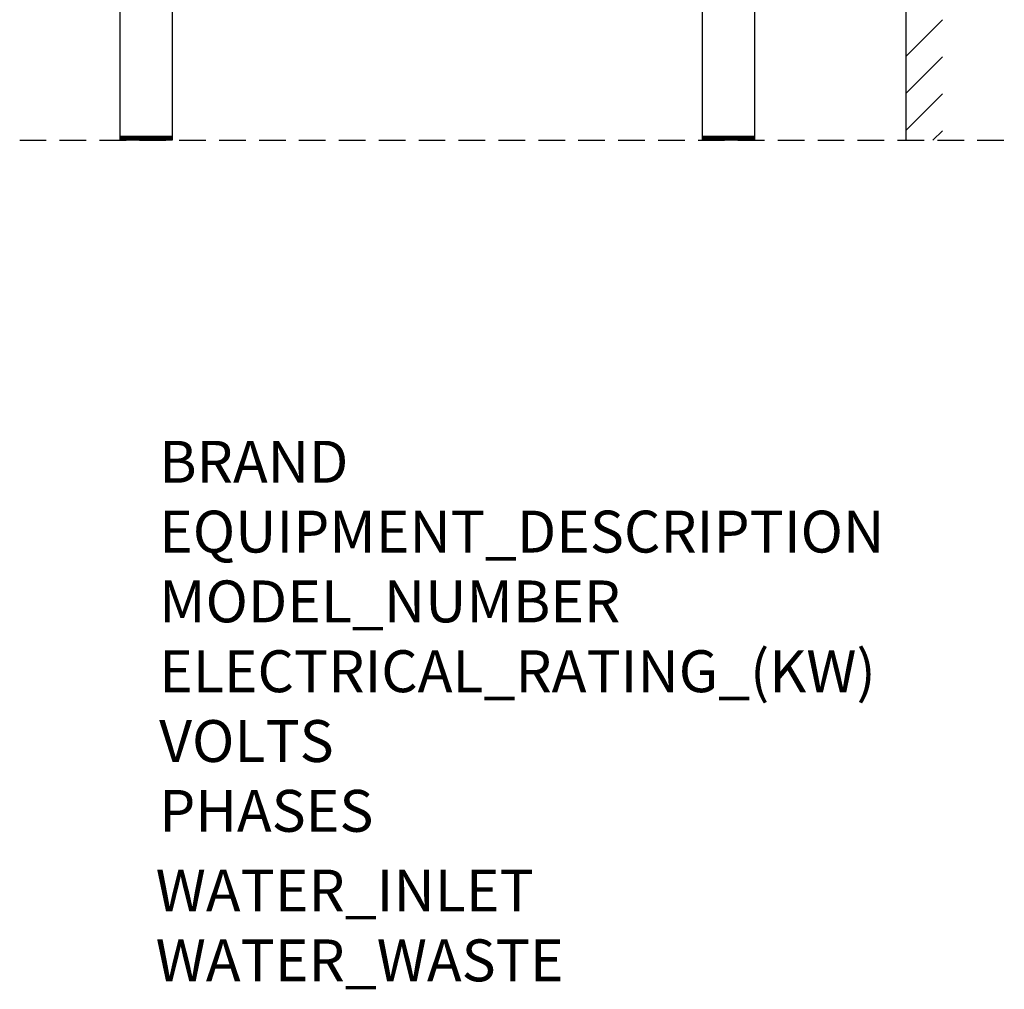
# Model space of a CAD drawing. Extents: x 81 to 1032, y -867 to 1901.
# Drawn here: x 91 to 1032, y -867 to 59 of the extents above; entities that cross this region are included whole.
import ezdxf

# ---------------------------------------------------------------- set-up
doc = ezdxf.new("R2010")
doc.units = 0
doc.header["$MEASUREMENT"] = 0
doc.linetypes.add('DASHED', pattern=[19.05, 12.7, -6.35])
for name, color, linetype in [('6', 3, 'DASHED'), ('Moffat_Details', 160, 'Continuous'), ('Moffat_Outlines', 10, 'Continuous')]:
    doc.layers.add(name, color=color, linetype=linetype)
doc.layers.add('Moffat_Notes', color=2, linetype='Continuous', plot=False)

msp = doc.modelspace()

# ---------------------------------------------------------------- linework, layer by layer
at = {"color": 0}
for p, q in [((937.381, 24.076), (972.381, 59.076)), ((937.381, -11.28), (972.381, 23.72)), ((938.072, -45.944), (972.381, -11.635)), ((963.427, -55.944), (972.381, -46.99))]:
    msp.add_line(p, q, dxfattribs=at)
at = {"layer": '6', "color": 3, "ltscale": 2}
msp.add_line((91.364, -55.944), (1031.539, -55.944), dxfattribs=at)
at = {"layer": 'Moffat_Details'}
msp.add_line((937.381, 1753.89), (937.381, -55.944), dxfattribs=at)
at = {"layer": 'Moffat_Outlines', "linetype": 'Continuous'}
for p, q in [((186.881, 96.056), (186.881, -55.944)), ((236.881, 96.056), (236.881, -55.944)), ((742.881, 96.056), (742.881, -55.944)), ((792.881, 96.056), (792.881, -55.944)), ((236.881, -52.194), (186.881, -52.194)), ((236.881, -52.444), (186.881, -52.444)), ((236.881, -52.694), (186.881, -52.694)), ((236.881, -52.944), (186.881, -52.944)), ((236.881, -53.194), (186.881, -53.194)), ((236.881, -53.444), (186.881, -53.444)), ((236.881, -53.694), (186.881, -53.694)), ((236.881, -53.944), (186.881, -53.944)), ((236.881, -54.194), (186.881, -54.194)), ((236.881, -54.444), (186.881, -54.444)), ((236.881, -54.694), (186.881, -54.694)), ((236.881, -54.944), (186.881, -54.944)), ((236.881, -55.194), (186.881, -55.194)), ((236.881, -55.444), (186.881, -55.444)), ((236.881, -55.694), (186.881, -55.694)), ((236.881, -55.944), (186.881, -55.944)), ((792.881, -52.194), (742.881, -52.194)), ((792.881, -52.444), (742.881, -52.444)), ((792.881, -52.694), (742.881, -52.694)), ((792.881, -52.944), (742.881, -52.944)), ((792.881, -53.194), (742.881, -53.194)), ((792.881, -53.444), (742.881, -53.444)), ((792.881, -53.694), (742.881, -53.694)), ((792.881, -53.944), (742.881, -53.944)), ((792.881, -54.194), (742.881, -54.194)), ((792.881, -54.444), (742.881, -54.444)), ((792.881, -54.694), (742.881, -54.694)), ((792.881, -54.944), (742.881, -54.944)), ((792.881, -55.194), (742.881, -55.194)), ((792.881, -55.444), (742.881, -55.444)), ((792.881, -55.694), (742.881, -55.694)), ((792.881, -55.944), (742.881, -55.944))]:
    msp.add_line(p, q, dxfattribs=at)

# ---------------------------------------------------------------- texts
at = {"layer": 'Moffat_Notes', "true_color": 0x000000, "flags": 3}
for tag, p, s in [('BRAND', (224.516, -382.906), 'Wexiodisk'), ('EQUIPMENT_DESCRIPTION', (224.516, -449.573), 'OPTIFLOW RACK CONVEYOR'), ('ELECTRICAL_RATING_(KW)', (224.516, -582.906), '40.1'), ('VOLTS', (224.516, -649.573), '400-415'), ('PHASES', (224.516, -716.239), '3P+N+E '), ('WATER_INLET', (221.206, -792.345), 'Hot R1/2" + Cold R1/2"'), ('WATER_WASTE', (221.206, -859.012), '50mm')]:
    msp.add_attdef(tag, p, s, height=40, dxfattribs=at)
at = {"layer": 'Moffat_Notes', "flags": 3}
msp.add_attdef('MODEL_NUMBER', (224.516, -516.239), 'WD-213 OPTIFLOW', height=40, dxfattribs=at)

doc.saveas('drawing.dxf')
